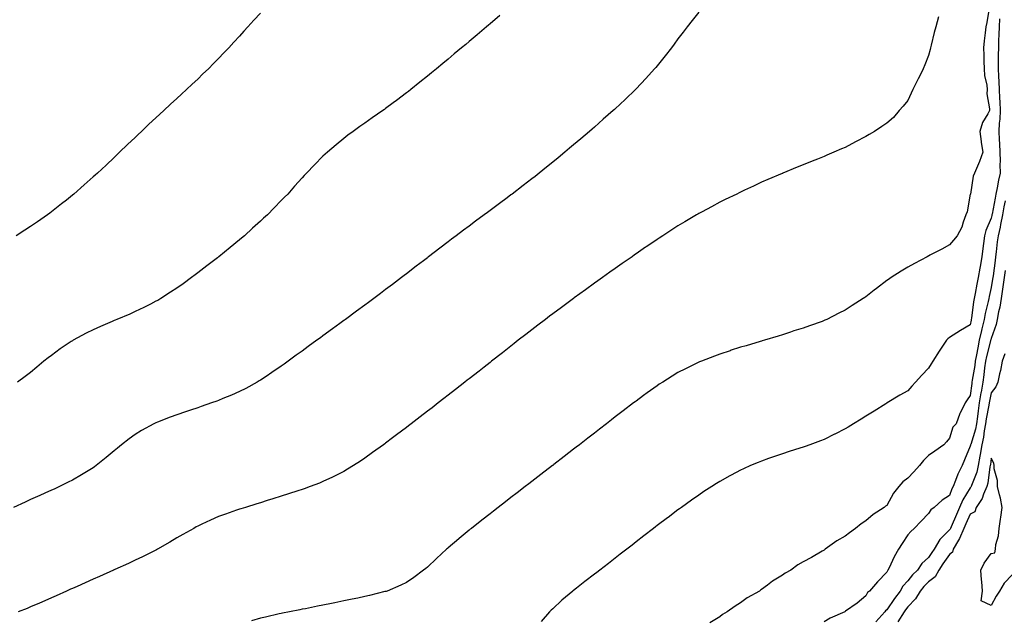
# Model space of a CAD drawing. Units: inches. Extents: x 994883 to 997523, y 7345418 to 7348058.
# Drawn here: x 996643 to 997114, y 7345908 to 7346195 of the extents above; entities that cross this region are included whole.
import ezdxf

# ---------------------------------------------------------------- set-up
doc = ezdxf.new("R2010")
doc.units = ezdxf.units.IN
doc.header["$MEASUREMENT"] = 0
doc.layers.add('Contour_99487345', color=7, linetype='Continuous', true_color=0x409318)

msp = doc.modelspace()

# ---------------------------------------------------------------- linework, layer by layer
at = {"layer": 'Contour_99487345'}
for points in [[(997107.06, 7346200.93, 3242), (997105.98, 7346193.99, 3242), (997105.51, 7346191.92, 3242), (997105.24, 7346189.11, 3242), (997104.71, 7346185.26, 3242), (997104.41, 7346181.92, 3242), (997104.57, 7346178.44, 3242), (997104.51, 7346175.46, 3242), (997104.66, 7346171.92, 3242), (997104.78, 7346168.65, 3242), (997105.93, 7346164.04, 3242), (997106.05, 7346161.92, 3242), (997105.99, 7346159.86, 3242), (997107.29, 7346152.68, 3242), (997107.26, 7346151.92, 3242), (997106.5, 7346150.37, 3242), (997103.86, 7346146.11, 3242), (997102.65, 7346141.92, 3242), (997103.21, 7346137.07, 3242), (997103.31, 7346136.66, 3242), (997104.04, 7346131.92, 3242), (997102.42, 7346127.55, 3242), (997101.47, 7346125.34, 3242), (997100.08, 7346121.92, 3242), (997099.46, 7346120.51, 3242), (997098.07, 7346111.94, 3242), (997098.06, 7346111.91, 3242), (997098.05, 7346111.79, 3242), (997096.5, 7346103.48, 3242), (997095.91, 7346101.92, 3242), (997094.61, 7346098.48, 3242), (997093.97, 7346096, 3242), (997091.7, 7346091.92, 3242), (997090.06, 7346089.91, 3242), (997088.05, 7346087.55, 3242), (997084.38, 7346085.6, 3242), (997078.74, 7346082.61, 3242), (997078.05, 7346082.25, 3242), (997077.84, 7346082.13, 3242), (997077.43, 7346081.92, 3242), (997071.3, 7346078.67, 3242), (997068.05, 7346076.91, 3242), (997064.95, 7346075.02, 3242), (997060.16, 7346071.92, 3242), (997058.89, 7346071.09, 3242), (997058.05, 7346070.49, 3242), (997053.18, 7346066.79, 3242), (997051.99, 7346065.86, 3242), (997048.05, 7346062.78, 3242), (997047.52, 7346062.44, 3242), (997046.73, 7346061.92, 3242), (997041.43, 7346058.54, 3242), (997038.05, 7346056.36, 3242), (997035.1, 7346054.87, 3242), (997029.33, 7346051.92, 3242), (997028.46, 7346051.51, 3242), (997028.05, 7346051.32, 3242), (997027.12, 7346050.99, 3242), (997021.09, 7346048.88, 3242), (997018.05, 7346047.78, 3242), (997013.59, 7346046.38, 3242), (997011.97, 7346045.84, 3242), (997008.05, 7346044.57, 3242), (997006.01, 7346043.96, 3242), (996999.48, 7346041.92, 3242), (996998.37, 7346041.6, 3242), (996998.05, 7346041.51, 3242), (996997.45, 7346041.32, 3242), (996990.63, 7346039.34, 3242), (996988.05, 7346038.56, 3242), (996983.1, 7346036.97, 3242), (996983.02, 7346036.94, 3242), (996978.05, 7346035.32, 3242), (996975.6, 7346034.37, 3242), (996969.34, 7346031.92, 3242), (996968.4, 7346031.57, 3242), (996968.05, 7346031.43, 3242), (996967.09, 7346030.96, 3242), (996961.64, 7346028.33, 3242), (996958.05, 7346026.5, 3242), (996955.22, 7346024.75, 3242), (996950.8, 7346021.92, 3242), (996949.11, 7346020.86, 3242), (996948.05, 7346020.16, 3242), (996943.26, 7346016.71, 3242), (996941.6, 7346015.47, 3242), (996938.05, 7346012.86, 3242), (996937.52, 7346012.45, 3242), (996936.83, 7346011.92, 3242), (996931.83, 7346008.14, 3242), (996928.05, 7346005.22, 3242), (996926.18, 7346003.79, 3242), (996923.78, 7346001.92, 3242), (996920.54, 7345999.43, 3242), (996918.05, 7345997.51, 3242), (996914.91, 7345995.07, 3242), (996910.86, 7345991.92, 3242), (996909.27, 7345990.7, 3242), (996908.05, 7345989.76, 3242), (996903.61, 7345986.36, 3242), (996898.59, 7345982.46, 3242), (996898.05, 7345982.04, 3242), (996897.89, 7345981.92, 3242), (996892.32, 7345977.65, 3242), (996888.05, 7345974.34, 3242), (996886.68, 7345973.29, 3242), (996884.92, 7345971.92, 3242), (996881.03, 7345968.94, 3242), (996878.05, 7345966.63, 3242), (996875.38, 7345964.58, 3242), (996871.99, 7345961.92, 3242), (996869.76, 7345960.21, 3242), (996868.05, 7345958.88, 3242), (996864.11, 7345955.86, 3242), (996859.12, 7345951.92, 3242), (996858.52, 7345951.45, 3242), (996858.05, 7345951.06, 3242), (996853.25, 7345947.11, 3242), (996853.03, 7345946.94, 3242), (996848.05, 7345942.64, 3242), (996847.66, 7345942.32, 3242), (996847.19, 7345941.92, 3242), (996842.44, 7345937.52, 3242), (996838.05, 7345933.32, 3242), (996837.27, 7345932.7, 3242), (996836.23, 7345931.92, 3242), (996831.58, 7345928.4, 3242), (996828.05, 7345925.96, 3242), (996825.31, 7345924.67, 3242), (996818.71, 7345921.92, 3242), (996818.23, 7345921.74, 3242), (996818.05, 7345921.69, 3242), (996817.74, 7345921.61, 3242), (996810.24, 7345919.74, 3242), (996808.05, 7345919.23, 3242), (996804.66, 7345918.54, 3242), (996802.01, 7345917.96, 3242), (996798.05, 7345917.16, 3242), (996793.7, 7345916.27, 3242), (996792.09, 7345915.96, 3242), (996788.05, 7345915.15, 3242), (996785.38, 7345914.59, 3242), (996779.6, 7345913.47, 3242), (996778.05, 7345913.16, 3242), (996777.03, 7345912.94, 3242), (996771.99, 7345911.92, 3242), (996768.67, 7345911.3, 3242), (996768.05, 7345911.18, 3242), (996767.09, 7345910.97, 3242), (996760.5, 7345909.47, 3242), (996758.05, 7345908.91, 3242), (996753.81, 7345907.68, 3242)], [(996968.05, 7346198.98, 3240), (996964.92, 7346195.05, 3240), (996962.5, 7346191.92, 3240), (996960.57, 7346189.4, 3240), (996958.05, 7346186.16, 3240), (996956.26, 7346183.7, 3240), (996954.92, 7346181.92, 3240), (996951.92, 7346178.05, 3240), (996948.05, 7346173.33, 3240), (996947.42, 7346172.56, 3240), (996946.86, 7346171.92, 3240), (996942.71, 7346167.26, 3240), (996938.05, 7346162.26, 3240), (996937.88, 7346162.09, 3240), (996937.71, 7346161.92, 3240), (996932.77, 7346157.2, 3240), (996928.05, 7346152.78, 3240), (996927.59, 7346152.37, 3240), (996927.08, 7346151.92, 3240), (996922.28, 7346147.69, 3240), (996918.05, 7346144, 3240), (996916.94, 7346143.03, 3240), (996915.67, 7346141.92, 3240), (996911.55, 7346138.42, 3240), (996908.05, 7346135.46, 3240), (996906.14, 7346133.83, 3240), (996903.88, 7346131.92, 3240), (996900.66, 7346129.31, 3240), (996898.05, 7346127.19, 3240), (996895.14, 7346124.83, 3240), (996891.57, 7346121.92, 3240), (996889.58, 7346120.39, 3240), (996888.05, 7346119.2, 3240), (996883.95, 7346116.02, 3240), (996878.66, 7346111.92, 3240), (996878.3, 7346111.66, 3240), (996878.05, 7346111.47, 3240), (996876.31, 7346110.18, 3240), (996872.56, 7346107.4, 3240), (996868.05, 7346104.03, 3240), (996866.84, 7346103.13, 3240), (996865.25, 7346101.92, 3240), (996861.1, 7346098.87, 3240), (996858.05, 7346096.61, 3240), (996855.36, 7346094.6, 3240), (996851.82, 7346091.92, 3240), (996849.66, 7346090.31, 3240), (996848.05, 7346089.08, 3240), (996843.98, 7346085.99, 3240), (996838.64, 7346081.92, 3240), (996838.3, 7346081.67, 3240), (996838.05, 7346081.47, 3240), (996836.13, 7346080, 3240), (996832.64, 7346077.33, 3240), (996828.05, 7346073.8, 3240), (996826.99, 7346072.99, 3240), (996825.57, 7346071.92, 3240), (996821.29, 7346068.67, 3240), (996818.05, 7346066.2, 3240), (996815.6, 7346064.37, 3240), (996812.33, 7346061.92, 3240), (996809.88, 7346060.09, 3240), (996808.05, 7346058.73, 3240), (996804.12, 7346055.85, 3240), (996798.78, 7346051.92, 3240), (996798.36, 7346051.61, 3240), (996798.05, 7346051.38, 3240), (996796.05, 7346049.92, 3240), (996792.58, 7346047.38, 3240), (996788.05, 7346044.07, 3240), (996786.81, 7346043.17, 3240), (996785.09, 7346041.92, 3240), (996781.02, 7346038.95, 3240), (996778.05, 7346036.79, 3240), (996775.23, 7346034.74, 3240), (996771.33, 7346031.92, 3240), (996769.43, 7346030.55, 3240), (996768.05, 7346029.57, 3240), (996763.52, 7346026.45, 3240), (996760.76, 7346024.63, 3240), (996758.05, 7346022.83, 3240), (996757.49, 7346022.48, 3240), (996756.55, 7346021.92, 3240), (996751.08, 7346018.9, 3240), (996748.05, 7346017.37, 3240), (996744.28, 7346015.68, 3240), (996740.13, 7346014, 3240), (996738.05, 7346013.12, 3240), (996737.18, 7346012.79, 3240), (996734.73, 7346011.92, 3240), (996729.76, 7346010.21, 3240), (996728.05, 7346009.63, 3240), (996724.61, 7346008.49, 3240), (996722.27, 7346007.7, 3240), (996718.05, 7346006.28, 3240), (996714.88, 7346005.09, 3240), (996708.86, 7346002.74, 3240), (996708.05, 7346002.42, 3240), (996707.71, 7346002.26, 3240), (996707.03, 7346001.92, 3240), (996701.19, 7345998.78, 3240), (996698.05, 7345996.89, 3240), (996695.19, 7345994.78, 3240), (996691.61, 7345991.92, 3240), (996689.64, 7345990.33, 3240), (996688.05, 7345989.02, 3240), (996684.21, 7345985.75, 3240), (996679.44, 7345981.92, 3240), (996678.64, 7345981.33, 3240), (996678.05, 7345980.93, 3240), (996675.53, 7345979.4, 3240), (996672.47, 7345977.5, 3240), (996668.05, 7345975.01, 3240), (996666.01, 7345973.96, 3240), (996661.8, 7345971.92, 3240), (996659.25, 7345970.72, 3240), (996658.05, 7345970.17, 3240), (996654.87, 7345968.73, 3240), (996652.37, 7345967.6, 3240), (996648.05, 7345965.66, 3240), (996645.48, 7345964.49, 3240), (996639.84, 7345961.92, 3240)], [(996758.05, 7346198.46, 3238), (996754.9, 7346195.07, 3238), (996752.09, 7346191.92, 3238), (996750.15, 7346189.82, 3238), (996748.05, 7346187.47, 3238), (996745.34, 7346184.63, 3238), (996742.88, 7346181.92, 3238), (996740.51, 7346179.46, 3238), (996738.05, 7346176.84, 3238), (996735.57, 7346174.41, 3238), (996733.14, 7346171.92, 3238), (996730.54, 7346169.42, 3238), (996728.05, 7346166.95, 3238), (996725.4, 7346164.57, 3238), (996722.62, 7346161.92, 3238), (996720.25, 7346159.73, 3238), (996718.05, 7346157.61, 3238), (996715.02, 7346154.95, 3238), (996711.8, 7346151.92, 3238), (996709.85, 7346150.12, 3238), (996708.05, 7346148.37, 3238), (996704.65, 7346145.32, 3238), (996701.13, 7346141.92, 3238), (996699.55, 7346140.42, 3238), (996698.05, 7346138.92, 3238), (996694.41, 7346135.56, 3238), (996690.65, 7346131.92, 3238), (996689.33, 7346130.64, 3238), (996688.05, 7346129.38, 3238), (996684.14, 7346125.82, 3238), (996679.99, 7346121.92, 3238), (996678.98, 7346120.99, 3238), (996678.05, 7346120.11, 3238), (996673.68, 7346116.28, 3238), (996668.77, 7346111.92, 3238), (996668.05, 7346111.31, 3238), (996665.18, 7346109.05, 3238), (996662.8, 7346107.17, 3238), (996658.05, 7346103.42, 3238), (996657.2, 7346102.77, 3238), (996656.09, 7346101.92, 3238), (996651.31, 7346098.65, 3238), (996648.05, 7346096.47, 3238), (996645.32, 7346094.65, 3238), (996641.16, 7346091.92, 3238)], [(996872.66, 7346197.31, 3239), (996868.05, 7346193.35, 3239), (996867.27, 7346192.7, 3239), (996866.36, 7346191.92, 3239), (996861.82, 7346188.15, 3239), (996858.05, 7346184.93, 3239), (996856.4, 7346183.57, 3239), (996854.45, 7346181.92, 3239), (996850.93, 7346179.03, 3239), (996848.05, 7346176.55, 3239), (996845.5, 7346174.46, 3239), (996842.44, 7346171.92, 3239), (996840.02, 7346169.95, 3239), (996838.05, 7346168.28, 3239), (996834.5, 7346165.47, 3239), (996830.08, 7346161.92, 3239), (996828.94, 7346161.03, 3239), (996828.05, 7346160.29, 3239), (996823.26, 7346156.72, 3239), (996821.63, 7346155.51, 3239), (996818.05, 7346152.83, 3239), (996817.51, 7346152.46, 3239), (996816.72, 7346151.92, 3239), (996811.58, 7346148.39, 3239), (996808.05, 7346145.83, 3239), (996805.75, 7346144.22, 3239), (996802.53, 7346141.92, 3239), (996799.94, 7346140.03, 3239), (996798.05, 7346138.53, 3239), (996794.42, 7346135.55, 3239), (996790.18, 7346131.92, 3239), (996789.04, 7346130.94, 3239), (996788.05, 7346129.99, 3239), (996784.02, 7346125.96, 3239), (996780.21, 7346121.92, 3239), (996779.1, 7346120.86, 3239), (996778.05, 7346119.73, 3239), (996774.34, 7346115.64, 3239), (996771.13, 7346111.92, 3239), (996769.56, 7346110.41, 3239), (996768.05, 7346108.86, 3239), (996764.63, 7346105.34, 3239), (996761.41, 7346101.92, 3239), (996759.61, 7346100.35, 3239), (996758.05, 7346098.94, 3239), (996754.36, 7346095.61, 3239), (996750.42, 7346091.92, 3239), (996749.09, 7346090.87, 3239), (996748.05, 7346090.02, 3239), (996743.57, 7346086.4, 3239), (996738.21, 7346081.92, 3239), (996738.12, 7346081.86, 3239), (996738.05, 7346081.8, 3239), (996737.57, 7346081.44, 3239), (996732.42, 7346077.55, 3239), (996728.05, 7346074.16, 3239), (996726.78, 7346073.18, 3239), (996725.15, 7346071.92, 3239), (996721.01, 7346068.97, 3239), (996718.05, 7346066.9, 3239), (996715.06, 7346064.91, 3239), (996710.4, 7346061.92, 3239), (996708.92, 7346061.05, 3239), (996708.05, 7346060.58, 3239), (996705.38, 7346059.25, 3239), (996702.3, 7346057.67, 3239), (996698.05, 7346055.66, 3239), (996695.47, 7346054.5, 3239), (996689.39, 7346051.92, 3239), (996688.44, 7346051.53, 3239), (996688.05, 7346051.37, 3239), (996687.07, 7346050.94, 3239), (996681.47, 7346048.5, 3239), (996678.05, 7346046.95, 3239), (996674.69, 7346045.28, 3239), (996668.38, 7346041.92, 3239), (996668.17, 7346041.8, 3239), (996668.05, 7346041.72, 3239), (996667.42, 7346041.29, 3239), (996662.19, 7346037.78, 3239), (996658.05, 7346034.65, 3239), (996656.46, 7346033.51, 3239), (996654.4, 7346031.92, 3239), (996650.94, 7346029.02, 3239), (996648.05, 7346026.48, 3239), (996645.43, 7346024.54, 3239), (996641.77, 7346021.92, 3239)], [(997082.82, 7346196.69, 3241), (997081.47, 7346191.92, 3241), (997080.79, 7346189.17, 3241), (997079.35, 7346183.22, 3241), (997079.04, 7346181.92, 3241), (997078.86, 7346181.11, 3241), (997078.05, 7346178.22, 3241), (997076.21, 7346173.76, 3241), (997075.46, 7346171.92, 3241), (997073, 7346166.97, 3241), (997072.91, 7346166.78, 3241), (997070.54, 7346161.92, 3241), (997069.8, 7346160.18, 3241), (997068.05, 7346156.7, 3241), (997065.93, 7346154.04, 3241), (997064.04, 7346151.92, 3241), (997061.32, 7346148.64, 3241), (997058.05, 7346145.83, 3241), (997055.73, 7346144.25, 3241), (997052.09, 7346141.92, 3241), (997049.56, 7346140.41, 3241), (997048.05, 7346139.49, 3241), (997043.05, 7346136.92, 3241), (997038.05, 7346134.2, 3241), (997036.42, 7346133.55, 3241), (997032.74, 7346131.92, 3241), (997029.41, 7346130.56, 3241), (997028.05, 7346129.94, 3241), (997024.81, 7346128.68, 3241), (997022.26, 7346127.72, 3241), (997018.05, 7346125.98, 3241), (997015.17, 7346124.8, 3241), (997008.29, 7346121.92, 3241), (997008.05, 7346121.83, 3241), (997007.89, 7346121.76, 3241), (997001.12, 7346118.86, 3241), (996998.05, 7346117.56, 3241), (996994.22, 7346115.74, 3241), (996989.88, 7346113.75, 3241), (996988.05, 7346112.89, 3241), (996987.42, 7346112.55, 3241), (996986.23, 7346111.92, 3241), (996980.7, 7346109.27, 3241), (996978.05, 7346108.06, 3241), (996974.09, 7346105.88, 3241), (996969.59, 7346103.46, 3241), (996968.05, 7346102.63, 3241), (996967.62, 7346102.35, 3241), (996966.92, 7346101.92, 3241), (996961.34, 7346098.63, 3241), (996958.05, 7346096.72, 3241), (996955.16, 7346094.81, 3241), (996950.73, 7346091.92, 3241), (996949.09, 7346090.87, 3241), (996948.05, 7346090.21, 3241), (996943.14, 7346086.83, 3241), (996942.56, 7346086.43, 3241), (996938.05, 7346083.34, 3241), (996937.22, 7346082.75, 3241), (996936.05, 7346081.92, 3241), (996931.36, 7346078.61, 3241), (996928.05, 7346076.28, 3241), (996925.49, 7346074.47, 3241), (996921.88, 7346071.92, 3241), (996919.64, 7346070.33, 3241), (996918.05, 7346069.19, 3241), (996913.82, 7346066.15, 3241), (996908.29, 7346062.17, 3241), (996908.01, 7346061.96, 3241), (996907.95, 7346061.92, 3241), (996902.28, 7346057.7, 3241), (996898.05, 7346054.53, 3241), (996896.57, 7346053.4, 3241), (996894.6, 7346051.92, 3241), (996890.88, 7346049.09, 3241), (996888.05, 7346046.91, 3241), (996885.24, 7346044.74, 3241), (996881.59, 7346041.92, 3241), (996879.6, 7346040.37, 3241), (996878.05, 7346039.16, 3241), (996873.99, 7346035.98, 3241), (996868.82, 7346031.92, 3241), (996868.39, 7346031.58, 3241), (996868.05, 7346031.31, 3241), (996865.27, 7346029.13, 3241), (996862.78, 7346027.19, 3241), (996858.05, 7346023.5, 3241), (996857.16, 7346022.81, 3241), (996856.02, 7346021.92, 3241), (996851.55, 7346018.42, 3241), (996848.05, 7346015.7, 3241), (996845.92, 7346014.04, 3241), (996843.19, 7346011.92, 3241), (996840.31, 7346009.67, 3241), (996838.05, 7346007.93, 3241), (996834.65, 7346005.31, 3241), (996830.21, 7346001.92, 3241), (996828.99, 7346000.98, 3241), (996828.05, 7346000.26, 3241), (996823.29, 7345996.68, 3241), (996821.28, 7345995.16, 3241), (996818.05, 7345992.71, 3241), (996817.6, 7345992.37, 3241), (996816.99, 7345991.92, 3241), (996811.81, 7345988.16, 3241), (996808.05, 7345985.46, 3241), (996805.94, 7345984.03, 3241), (996802.65, 7345981.92, 3241), (996799.79, 7345980.18, 3241), (996798.05, 7345979.2, 3241), (996793.22, 7345976.75, 3241), (996792.6, 7345976.47, 3241), (996788.05, 7345974.32, 3241), (996786.36, 7345973.61, 3241), (996781.92, 7345971.92, 3241), (996779.09, 7345970.89, 3241), (996778.05, 7345970.54, 3241), (996776, 7345969.87, 3241), (996771.57, 7345968.41, 3241), (996768.05, 7345967.28, 3241), (996763.97, 7345966, 3241), (996761.31, 7345965.18, 3241), (996758.05, 7345964.18, 3241), (996756.33, 7345963.64, 3241), (996750.86, 7345961.92, 3241), (996748.72, 7345961.25, 3241), (996748.05, 7345961.03, 3241), (996746.67, 7345960.54, 3241), (996741.28, 7345958.69, 3241), (996738.05, 7345957.52, 3241), (996734.15, 7345955.81, 3241), (996730, 7345953.88, 3241), (996728.05, 7345952.99, 3241), (996727.37, 7345952.61, 3241), (996726.17, 7345951.92, 3241), (996720.99, 7345948.99, 3241), (996718.05, 7345947.32, 3241), (996714.67, 7345945.3, 3241), (996708.74, 7345941.92, 3241), (996708.29, 7345941.68, 3241), (996708.05, 7345941.55, 3241), (996707.32, 7345941.19, 3241), (996701.63, 7345938.34, 3241), (996698.05, 7345936.62, 3241), (996694.84, 7345935.14, 3241), (996688.3, 7345932.17, 3241), (996688.05, 7345932.06, 3241), (996687.95, 7345932.02, 3241), (996687.74, 7345931.92, 3241), (996681.04, 7345928.93, 3241), (996678.05, 7345927.6, 3241), (996674.12, 7345925.85, 3241), (996670.27, 7345924.14, 3241), (996668.05, 7345923.15, 3241), (996667.2, 7345922.77, 3241), (996665.29, 7345921.92, 3241), (996660.28, 7345919.69, 3241), (996658.05, 7345918.7, 3241), (996653.34, 7345916.62, 3241), (996652.3, 7345916.16, 3241), (996648.05, 7345914.3, 3241), (996646.36, 7345913.61, 3241), (996642.02, 7345911.92, 3241)], [(997111.98, 7346195.85, 3243), (997111.84, 7346191.92, 3243), (997111.73, 7346188.24, 3243), (997111.62, 7346185.49, 3243), (997111.52, 7346181.92, 3243), (997111.47, 7346178.5, 3243), (997111.45, 7346175.32, 3243), (997111.4, 7346171.92, 3243), (997111.55, 7346168.42, 3243), (997111.74, 7346165.61, 3243), (997111.9, 7346161.92, 3243), (997112.09, 7346157.88, 3243), (997112.15, 7346156.03, 3243), (997112.36, 7346151.92, 3243), (997112.19, 7346147.78, 3243), (997111.93, 7346145.8, 3243), (997111.73, 7346141.92, 3243), (997111.92, 7346138.05, 3243), (997112.06, 7346135.93, 3243), (997112.24, 7346131.92, 3243), (997112.35, 7346127.62, 3243), (997112.23, 7346126.1, 3243), (997112.36, 7346121.92, 3243), (997111.48, 7346118.49, 3243), (997110.94, 7346114.82, 3243), (997110.33, 7346111.92, 3243), (997109.93, 7346110.03, 3243), (997108.49, 7346102.36, 3243), (997108.4, 7346101.92, 3243), (997108.35, 7346101.62, 3243), (997108.05, 7346100.45, 3243), (997105.43, 7346094.53, 3243), (997104.9, 7346091.92, 3243), (997104.4, 7346088.27, 3243), (997104.04, 7346085.93, 3243), (997103.52, 7346081.92, 3243), (997102.73, 7346077.25, 3243), (997102.59, 7346076.47, 3243), (997101.83, 7346071.92, 3243), (997101.18, 7346068.79, 3243), (997100.38, 7346064.25, 3243), (997099.92, 7346061.92, 3243), (997099.61, 7346060.35, 3243), (997098.62, 7346052.49, 3243), (997098.52, 7346051.92, 3243), (997098.42, 7346051.54, 3243), (997098.05, 7346049.3, 3243), (997093.43, 7346046.54, 3243), (997091.57, 7346045.44, 3243), (997088.05, 7346043.34, 3243), (997087.35, 7346042.62, 3243), (997086.71, 7346041.92, 3243), (997083.81, 7346037.68, 3243), (997083.19, 7346036.78, 3243), (997080.05, 7346031.92, 3243), (997079.29, 7346030.68, 3243), (997078.05, 7346028.65, 3243), (997074.8, 7346025.18, 3243), (997071.8, 7346021.92, 3243), (997069.99, 7346019.97, 3243), (997068.05, 7346017.81, 3243), (997064.37, 7346015.6, 3243), (997058.29, 7346011.92, 3243), (997058.15, 7346011.83, 3243), (997058.05, 7346011.77, 3243), (997057.65, 7346011.52, 3243), (997051.98, 7346008, 3243), (997048.05, 7346005.54, 3243), (997045.78, 7346004.18, 3243), (997042.05, 7346001.92, 3243), (997039.55, 7346000.41, 3243), (997038.05, 7345999.49, 3243), (997033.13, 7345997, 3243), (997033.02, 7345996.94, 3243), (997028.05, 7345994.37, 3243), (997026.24, 7345993.73, 3243), (997021.22, 7345991.92, 3243), (997018.89, 7345991.09, 3243), (997018.05, 7345990.78, 3243), (997016.38, 7345990.25, 3243), (997011.31, 7345988.66, 3243), (997008.05, 7345987.61, 3243), (997003.8, 7345986.17, 3243), (997001.46, 7345985.32, 3243), (996998.05, 7345984.12, 3243), (996996.47, 7345983.5, 3243), (996992.76, 7345981.92, 3243), (996989.49, 7345980.48, 3243), (996988.05, 7345979.8, 3243), (996983.49, 7345977.36, 3243), (996982.91, 7345977.06, 3243), (996978.05, 7345974.34, 3243), (996976.56, 7345973.41, 3243), (996974.23, 7345971.92, 3243), (996970.49, 7345969.48, 3243), (996968.05, 7345967.86, 3243), (996964.57, 7345965.4, 3243), (996959.71, 7345961.92, 3243), (996958.74, 7345961.23, 3243), (996958.05, 7345960.73, 3243), (996953.3, 7345957.18, 3243), (996953.01, 7345956.96, 3243), (996948.05, 7345953.21, 3243), (996947.33, 7345952.65, 3243), (996946.38, 7345951.92, 3243), (996941.69, 7345948.28, 3243), (996938.05, 7345945.44, 3243), (996936.07, 7345943.9, 3243), (996933.52, 7345941.92, 3243), (996930.44, 7345939.53, 3243), (996928.05, 7345937.65, 3243), (996924.81, 7345935.16, 3243), (996920.59, 7345931.92, 3243), (996919.15, 7345930.82, 3243), (996918.05, 7345929.96, 3243), (996913.5, 7345926.47, 3243), (996909.4, 7345923.26, 3243), (996908.05, 7345922.22, 3243), (996907.88, 7345922.09, 3243), (996907.68, 7345921.92, 3243), (996902.48, 7345917.49, 3243), (996898.05, 7345913.47, 3243), (996897.25, 7345912.72, 3243), (996896.46, 7345911.92, 3243), (996892.6, 7345907.37, 3243)], [(997114.8, 7346108.67, 3244), (997114.18, 7346105.79, 3244), (997113.42, 7346101.92, 3244), (997112.58, 7346097.38, 3244), (997112.27, 7346096.14, 3244), (997111.4, 7346091.92, 3244), (997110.95, 7346089.01, 3244), (997110.41, 7346084.28, 3244), (997110.07, 7346081.92, 3244), (997109.88, 7346080.1, 3244), (997108.96, 7346072.83, 3244), (997108.85, 7346071.92, 3244), (997108.75, 7346071.22, 3244), (997108.05, 7346067.24, 3244), (997107.07, 7346062.9, 3244), (997106.88, 7346061.92, 3244), (997106.59, 7346060.46, 3244), (997105.21, 7346054.76, 3244), (997104.71, 7346051.92, 3244), (997103.62, 7346047.49, 3244), (997103.36, 7346046.61, 3244), (997102.34, 7346041.92, 3244), (997101.58, 7346038.39, 3244), (997101.04, 7346034.91, 3244), (997100.45, 7346031.92, 3244), (997100.16, 7346029.82, 3244), (997099, 7346022.86, 3244), (997098.85, 7346021.92, 3244), (997098.73, 7346021.23, 3244), (997098.05, 7346015.51, 3244), (997096.6, 7346013.37, 3244), (997095.51, 7346011.92, 3244), (997093.12, 7346006.99, 3244), (997093.07, 7346006.9, 3244), (997091.24, 7346001.92, 3244), (997089.67, 7346000.3, 3244), (997088.05, 7345995.11, 3244), (997086.64, 7345993.33, 3244), (997085.4, 7345991.92, 3244), (997081.08, 7345988.89, 3244), (997078.05, 7345986.74, 3244), (997075.61, 7345984.36, 3244), (997073.67, 7345981.92, 3244), (997070.98, 7345978.99, 3244), (997068.05, 7345975.88, 3244), (997065.78, 7345974.19, 3244), (997063.89, 7345971.92, 3244), (997061.2, 7345968.76, 3244), (997058.05, 7345962.89, 3244), (997057.47, 7345962.5, 3244), (997056.72, 7345961.92, 3244), (997051.45, 7345958.52, 3244), (997048.05, 7345955.55, 3244), (997045.86, 7345954.11, 3244), (997043.1, 7345951.92, 3244), (997040.19, 7345949.78, 3244), (997038.05, 7345948.21, 3244), (997034.08, 7345945.9, 3244), (997028.51, 7345941.92, 3244), (997028.26, 7345941.71, 3244), (997028.05, 7345941.51, 3244), (997027.09, 7345940.96, 3244), (997022.02, 7345937.95, 3244), (997018.05, 7345935.93, 3244), (997015.52, 7345934.45, 3244), (997012.02, 7345931.92, 3244), (997009.46, 7345930.51, 3244), (997008.05, 7345929.52, 3244), (997003.28, 7345926.68, 3244), (997000.92, 7345924.79, 3244), (996998.05, 7345922.58, 3244), (996997.65, 7345922.32, 3244), (996997.05, 7345921.92, 3244), (996991.25, 7345918.72, 3244), (996988.05, 7345916.29, 3244), (996985.37, 7345914.6, 3244), (996981.59, 7345911.92, 3244), (996979.34, 7345910.63, 3244), (996978.05, 7345909.64, 3244), (996973.34, 7345906.62, 3244)], [(997114.67, 7346075.29, 3245), (997114.29, 7346071.92, 3245), (997113.65, 7346067.52, 3245), (997113.52, 7346066.45, 3245), (997112.83, 7346061.92, 3245), (997112.14, 7346057.83, 3245), (997111.62, 7346055.49, 3245), (997110.96, 7346051.92, 3245), (997110.44, 7346049.53, 3245), (997108.05, 7346042.86, 3245), (997107.84, 7346042.13, 3245), (997107.79, 7346041.92, 3245), (997107.72, 7346041.59, 3245), (997105.8, 7346034.16, 3245), (997105.37, 7346031.92, 3245), (997104.92, 7346028.8, 3245), (997104.51, 7346025.46, 3245), (997103.99, 7346021.92, 3245), (997103.17, 7346017.04, 3245), (997103.13, 7346016.84, 3245), (997102.37, 7346011.92, 3245), (997101.8, 7346008.17, 3245), (997101.53, 7346005.4, 3245), (997101.05, 7346001.92, 3245), (997100.56, 7345999.42, 3245), (997098.24, 7345992.11, 3245), (997098.19, 7345991.92, 3245), (997098.17, 7345991.8, 3245), (997098.05, 7345991.22, 3245), (997095.31, 7345984.66, 3245), (997094.19, 7345981.92, 3245), (997092.08, 7345977.89, 3245), (997091.03, 7345974.89, 3245), (997089.78, 7345971.92, 3245), (997089.16, 7345970.81, 3245), (997088.05, 7345967.7, 3245), (997084.6, 7345965.36, 3245), (997080.8, 7345961.92, 3245), (997079.22, 7345960.74, 3245), (997078.05, 7345959, 3245), (997074.58, 7345955.39, 3245), (997071.09, 7345951.92, 3245), (997069.49, 7345950.48, 3245), (997068.05, 7345948.86, 3245), (997065.37, 7345944.6, 3245), (997063.64, 7345941.92, 3245), (997061.62, 7345938.35, 3245), (997059.16, 7345933.03, 3245), (997058.61, 7345931.92, 3245), (997058.34, 7345931.62, 3245), (997058.05, 7345930.95, 3245), (997053.64, 7345926.33, 3245), (997049.8, 7345921.92, 3245), (997048.81, 7345921.16, 3245), (997048.05, 7345919.61, 3245), (997043.94, 7345916.03, 3245), (997038.34, 7345912.21, 3245), (997038.05, 7345912, 3245), (997038, 7345911.97, 3245), (997037.89, 7345911.92, 3245), (997031.01, 7345908.96, 3245), (997028.05, 7345907.23, 3245)], [(997114.51, 7346035.46, 3246), (997113.27, 7346031.92, 3246), (997112.55, 7346027.42, 3246), (997112.07, 7346025.94, 3246), (997111.22, 7346021.92, 3246), (997110.27, 7346019.7, 3246), (997108.05, 7346016.83, 3246), (997107.22, 7346012.75, 3246), (997107.09, 7346011.92, 3246), (997106.93, 7346010.8, 3246), (997105.7, 7346004.28, 3246), (997105.36, 7346001.92, 3246), (997104.72, 7345998.59, 3246), (997104.38, 7345995.59, 3246), (997103.5, 7345991.92, 3246), (997102.75, 7345987.22, 3246), (997102.59, 7345986.46, 3246), (997101.8, 7345981.92, 3246), (997101.1, 7345978.87, 3246), (997098.57, 7345972.44, 3246), (997098.41, 7345971.92, 3246), (997098.3, 7345971.67, 3246), (997098.05, 7345971.33, 3246), (997094.47, 7345965.5, 3246), (997092.92, 7345961.92, 3246), (997091.39, 7345958.59, 3246), (997088.85, 7345952.72, 3246), (997088.5, 7345951.92, 3246), (997088.36, 7345951.6, 3246), (997088.05, 7345951.13, 3246), (997083.48, 7345946.5, 3246), (997080.73, 7345941.92, 3246), (997079.64, 7345940.33, 3246), (997078.05, 7345937.93, 3246), (997074.85, 7345935.13, 3246), (997072.76, 7345931.92, 3246), (997070.35, 7345929.62, 3246), (997068.05, 7345926.75, 3246), (997065.75, 7345924.23, 3246), (997064.48, 7345921.92, 3246), (997061.7, 7345918.27, 3246), (997058.05, 7345912.98, 3246), (997057.47, 7345912.5, 3246), (997057.11, 7345911.92, 3246), (997052.8, 7345907.17, 3246)], [(997118.05, 7345929.73, 3247), (997114.25, 7345925.72, 3247), (997112.07, 7345921.92, 3247), (997110.45, 7345919.52, 3247), (997108.05, 7345915.02, 3247), (997103.31, 7345917.18, 3247), (997103.84, 7345921.92, 3247), (997103.57, 7345926.4, 3247), (997103.33, 7345927.2, 3247), (997103.16, 7345931.92, 3247), (997104.74, 7345935.24, 3247), (997108.05, 7345939.85, 3247), (997109.79, 7345940.19, 3247), (997110.09, 7345941.92, 3247), (997110.28, 7345944.14, 3247), (997111.62, 7345948.35, 3247), (997111.79, 7345951.92, 3247), (997112.49, 7345956.36, 3247), (997112.64, 7345957.33, 3247), (997113.36, 7345961.92, 3247), (997112.52, 7345966.39, 3247), (997112.02, 7345967.95, 3247), (997111.09, 7345971.92, 3247), (997111.02, 7345974.89, 3247), (997109.51, 7345980.46, 3247), (997109.47, 7345981.92, 3247), (997109.26, 7345983.13, 3247), (997108.05, 7345985.43, 3247), (997107.67, 7345982.3, 3247), (997107.6, 7345981.92, 3247), (997107.46, 7345981.34, 3247), (997106.47, 7345973.51, 3247), (997105.99, 7345971.92, 3247), (997104.43, 7345968.29, 3247), (997103.78, 7345966.19, 3247), (997100.86, 7345961.92, 3247), (997100.18, 7345959.79, 3247), (997098.05, 7345958.64, 3247), (997095.9, 7345954.07, 3247), (997094.94, 7345951.92, 3247), (997092.91, 7345947.05, 3247), (997092.39, 7345946.25, 3247), (997089.8, 7345941.92, 3247), (997089.51, 7345940.46, 3247), (997088.05, 7345939.47, 3247), (997084.97, 7345935, 3247), (997082.92, 7345931.92, 3247), (997081.21, 7345928.76, 3247), (997078.05, 7345926.29, 3247), (997075.83, 7345924.14, 3247), (997074, 7345921.92, 3247), (997071.81, 7345918.16, 3247), (997068.05, 7345914.29, 3247), (997067.02, 7345912.95, 3247), (997066.3, 7345911.92, 3247), (997063.31, 7345907.18, 3247)]]:
    msp.add_polyline3d(points, dxfattribs=at)

doc.saveas('drawing.dxf')
